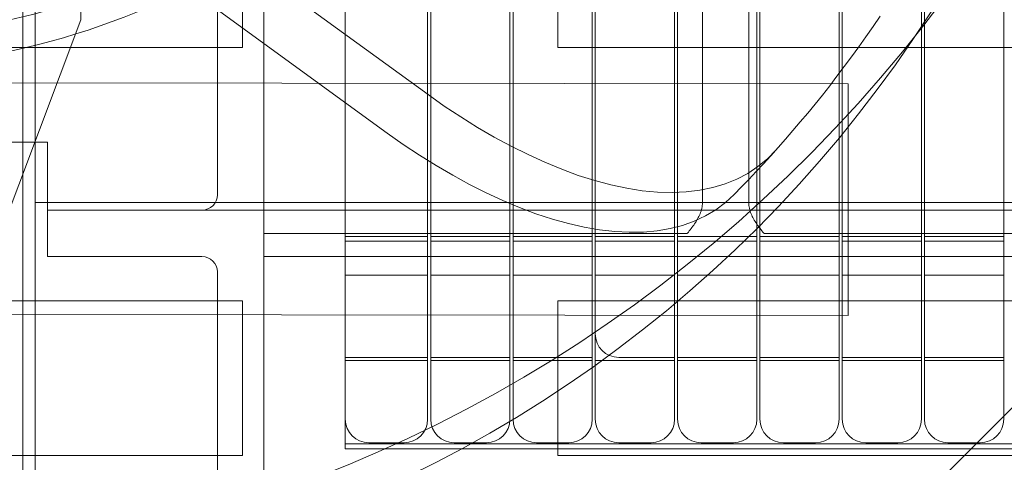
# Model space of a CAD drawing. Units: inches. Extents: x 0 to 195, y -5 to 93.
# Drawn here: x 165 to 167, y 39 to 40 of the extents above; entities that cross this region are included whole.
import ezdxf

# ---------------------------------------------------------------- set-up
doc = ezdxf.new("R2010")
doc.units = ezdxf.units.IN
doc.header["$MEASUREMENT"] = 0

msp = doc.modelspace()

# ---------------------------------------------------------------- linework, layer by layer
at = {"color": 7, "lineweight": 0, "ltscale": 1.036699}
msp.add_line((164.9363, 42.9698), (164.9363, 36.9698), dxfattribs=at)
at = {"color": 7, "lineweight": 0, "ltscale": 0.458456}
msp.add_line((164.9563, 39.3698), (164.9563, 40.3328), dxfattribs=at)
at = {"color": 7, "lineweight": 0, "ltscale": 0.342418}
for p, q in [((165.4583, 39.9573), (165.4583, 39.2426)), ((165.5915, 39.248), (165.5915, 39.9627)), ((165.5965, 39.9627), (165.5965, 39.248)), ((165.7247, 39.248), (165.7247, 39.9627)), ((165.7297, 39.9627), (165.7297, 39.248)), ((165.8579, 39.248), (165.8579, 39.9627)), ((165.8629, 39.9627), (165.8629, 39.248)), ((165.9911, 39.248), (165.9911, 39.9627)), ((165.9961, 39.9627), (165.9961, 39.248)), ((166.1243, 39.248), (166.1243, 39.9627)), ((166.1293, 39.9627), (166.1293, 39.248)), ((166.2575, 39.248), (166.2575, 39.9627)), ((166.2625, 39.9627), (166.2625, 39.248)), ((166.3907, 39.248), (166.3907, 39.9627)), ((166.3957, 39.9627), (166.3957, 39.248)), ((166.5239, 39.248), (166.5239, 39.9627))]:
    msp.add_line(p, q, dxfattribs=at)
at = {"color": 7, "lineweight": 0, "ltscale": 0.246313}
for p, q in [((166.0363, 39.3695), (166.0363, 39.887)), ((166.1113, 39.887), (166.1113, 39.3695))]:
    msp.add_line(p, q, dxfattribs=at)
at = {"color": 7, "lineweight": 0, "ltscale": 0.118944}
for p, q in [((165.292, 39.8705), (165.292, 39.6205)), ((165.802, 39.6205), (165.802, 39.8705)), ((165.292, 39.2105), (165.292, 38.9605)), ((165.802, 38.9605), (165.802, 39.2105))]:
    msp.add_line(p, q, dxfattribs=at)
at = {"color": 7, "lineweight": 0, "ltscale": 0.068945}
msp.add_line((165.0303, 39.8106), (165.0303, 39.6656), dxfattribs=at)
at = {"color": 7, "lineweight": 0, "ltscale": 0.177756}
msp.add_line((165.5923, 39.5444), (165.2901, 39.764), dxfattribs=at)
at = {"color": 7, "lineweight": 0, "ltscale": 0.189443}
msp.add_line((165.5261, 39.4822), (165.2041, 39.7162), dxfattribs=at)
at = {"color": 7, "lineweight": 0, "ltscale": 0.155371}
msp.add_line((165.2513, 39.7088), (165.2513, 39.3823), dxfattribs=at)
at = {"color": 7, "lineweight": 0, "ltscale": 0.267272}
msp.add_line((165.3263, 39.1473), (165.3263, 39.7088), dxfattribs=at)
at = {"color": 7, "lineweight": 0, "ltscale": 0.337525}
msp.add_line((165.0303, 39.6656), (164.7803, 39.0021), dxfattribs=at)
at = {"color": 7, "lineweight": 0, "ltscale": 0.595118}
for p, q in [((165.292, 39.6205), (164.042, 39.6205)), ((167.052, 39.6205), (165.802, 39.6205)), ((164.042, 39.2105), (165.292, 39.2105)), ((165.802, 39.2105), (167.052, 39.2105)), ((165.292, 38.9605), (164.042, 38.9605)), ((167.052, 38.9605), (165.802, 38.9605))]:
    msp.add_line(p, q, dxfattribs=at)
at = {"color": 7, "lineweight": 0, "ltscale": 0.869315}
for p, q in [((164.8349, 39.5635), (166.2724, 39.562)), ((166.272, 39.187), (164.8345, 39.1885))]:
    msp.add_line(p, q, dxfattribs=at)
at = {"color": 7, "lineweight": 0, "ltscale": 0.178465}
msp.add_line((166.2724, 39.562), (166.272, 39.187), dxfattribs=at)
at = {"color": 7, "lineweight": 0, "ltscale": 0.463217}
msp.add_line((164.9763, 39.4673), (164.0033, 39.4673), dxfattribs=at)
at = {"color": 7, "lineweight": 0, "ltscale": 0.040375}
msp.add_line((164.9763, 39.4673), (164.9763, 39.3823), dxfattribs=at)
at = {"color": 7, "lineweight": 0, "ltscale": 0.018599}
msp.add_line((164.9763, 39.3823), (164.9763, 39.3573), dxfattribs=at)
at = {"color": 7, "lineweight": 0, "ltscale": 1.209482}
for p, q in [((167.9563, 39.3698), (164.9563, 39.3698)), ((165.4583, 38.979), (167.4583, 38.979)), ((165.4583, 38.9709), (167.4583, 38.9709))]:
    msp.add_line(p, q, dxfattribs=at)
at = {"color": 7, "lineweight": 0, "ltscale": 0.571309}
msp.add_line((164.9563, 38.1698), (164.9563, 39.3698), dxfattribs=at)
at = {"color": 7, "lineweight": 0, "ltscale": 0.035613}
msp.add_line((164.9763, 39.3573), (164.9763, 39.2823), dxfattribs=at)
at = {"color": 7, "lineweight": 0, "ltscale": 0.055998}
for p, q in [((164.9763, 39.3573), (165.0513, 39.3573)), ((165.0513, 39.2823), (164.9763, 39.2823))]:
    msp.add_line(p, q, dxfattribs=at)
at = {"color": 7, "lineweight": 0, "ltscale": 0.08323}
for p, q in [((165.2263, 39.3573), (165.0513, 39.3573)), ((165.2263, 39.2823), (165.0513, 39.2823))]:
    msp.add_line(p, q, dxfattribs=at)
at = {"color": 7, "lineweight": 0, "ltscale": 0.999839}
msp.add_line((165.2263, 39.3573), (167.7063, 39.3573), dxfattribs=at)
at = {"color": 7, "lineweight": 0, "ltscale": 0.326079}
msp.add_line((166.0113, 39.3198), (165.3263, 39.3198), dxfattribs=at)
at = {"color": 7, "lineweight": 0, "ltscale": 0.063326}
for p, q in [((165.5915, 39.3148), (165.4583, 39.3148)), ((165.5915, 39.3147), (165.4583, 39.3147)), ((165.4583, 39.3071), (165.5915, 39.3071)), ((165.4583, 39.3071), (165.5915, 39.3071)), ((165.5915, 39.2523), (165.4583, 39.2523)), ((165.5915, 39.1191), (165.4583, 39.1191)), ((165.4583, 39.1141), (165.5915, 39.1141))]:
    msp.add_line(p, q, dxfattribs=at)
at = {"color": 7, "lineweight": 0, "ltscale": 0.060946}
for p, q in [((165.7247, 39.3148), (165.5965, 39.3148)), ((165.7247, 39.3147), (165.5965, 39.3147)), ((165.8579, 39.3148), (165.7297, 39.3148)), ((165.8579, 39.3147), (165.7297, 39.3147)), ((165.9911, 39.3148), (165.8629, 39.3148)), ((165.9911, 39.3147), (165.8629, 39.3147)), ((166.1243, 39.3148), (165.9961, 39.3148)), ((166.1243, 39.3147), (165.9961, 39.3147)), ((166.2575, 39.3148), (166.1293, 39.3148)), ((166.2575, 39.3147), (166.1293, 39.3147)), ((166.3907, 39.3148), (166.2625, 39.3148)), ((166.3907, 39.3147), (166.2625, 39.3147)), ((166.5239, 39.3148), (166.3957, 39.3148)), ((166.5239, 39.3147), (166.3957, 39.3147)), ((165.5965, 39.3071), (165.7247, 39.3071)), ((165.5965, 39.3071), (165.7247, 39.3071)), ((165.7297, 39.3071), (165.8579, 39.3071)), ((165.7297, 39.3071), (165.8579, 39.3071)), ((165.8629, 39.3071), (165.9911, 39.3071)), ((165.8629, 39.3071), (165.9911, 39.3071)), ((165.9961, 39.3071), (166.1243, 39.3071)), ((165.9961, 39.3071), (166.1243, 39.3071)), ((166.1293, 39.3071), (166.2575, 39.3071)), ((166.1293, 39.3071), (166.2575, 39.3071)), ((166.2625, 39.3071), (166.3907, 39.3071)), ((166.2625, 39.3071), (166.3907, 39.3071)), ((166.3957, 39.3071), (166.5239, 39.3071)), ((166.3957, 39.3071), (166.5239, 39.3071)), ((165.7247, 39.2523), (165.5965, 39.2523)), ((165.8579, 39.2523), (165.7297, 39.2523)), ((165.9911, 39.2523), (165.8629, 39.2523)), ((166.1243, 39.2523), (165.9961, 39.2523)), ((166.2575, 39.2523), (166.1293, 39.2523)), ((166.3907, 39.2523), (166.2625, 39.2523)), ((166.5239, 39.2523), (166.3957, 39.2523)), ((165.7247, 39.1191), (165.5965, 39.1191)), ((165.5965, 39.1141), (165.7247, 39.1141)), ((165.8579, 39.1191), (165.7297, 39.1191)), ((165.7297, 39.1141), (165.8579, 39.1141)), ((165.8629, 39.1141), (165.9911, 39.1141)), ((166.1243, 39.1191), (165.9961, 39.1191)), ((165.9961, 39.1141), (166.1243, 39.1141)), ((166.2575, 39.1191), (166.1293, 39.1191)), ((166.1293, 39.1141), (166.2575, 39.1141)), ((166.3907, 39.1191), (166.2625, 39.1191)), ((166.2625, 39.1141), (166.3907, 39.1141)), ((166.5239, 39.1191), (166.3957, 39.1191)), ((166.3957, 39.1141), (166.5239, 39.1141))]:
    msp.add_line(p, q, dxfattribs=at)
at = {"color": 7, "lineweight": 0, "ltscale": 0.314175}
msp.add_line((166.7963, 39.3198), (166.1363, 39.3198), dxfattribs=at)
at = {"color": 7, "lineweight": 0, "ltscale": 0.919207}
msp.add_line((165.3263, 39.2823), (167.6063, 39.2823), dxfattribs=at)
at = {"color": 7, "lineweight": 0, "ltscale": 0.052279}
msp.add_line((165.2513, 39.2573), (165.2513, 39.1473), dxfattribs=at)
at = {"color": 7, "lineweight": 0, "ltscale": 0.212513}
msp.add_line((165.4583, 38.9709), (165.4583, 39.2426), dxfattribs=at)
at = {"color": 7, "lineweight": 0, "ltscale": 0.179205}
for p, q in [((165.5915, 39.248), (165.5915, 39.0189)), ((165.5965, 39.0189), (165.5965, 39.248)), ((165.7247, 39.248), (165.7247, 39.0189)), ((165.7297, 39.0189), (165.7297, 39.248)), ((165.8579, 39.248), (165.8579, 39.0189)), ((165.8629, 39.0189), (165.8629, 39.248)), ((165.9911, 39.248), (165.9911, 39.0189)), ((165.9961, 39.0189), (165.9961, 39.248)), ((166.1243, 39.248), (166.1243, 39.0189)), ((166.1293, 39.0189), (166.1293, 39.248)), ((166.2575, 39.248), (166.2575, 39.0189)), ((166.2625, 39.0189), (166.2625, 39.248)), ((166.3907, 39.248), (166.3907, 39.0189)), ((166.3957, 39.0189), (166.3957, 39.248)), ((166.5239, 39.248), (166.5239, 39.0189))]:
    msp.add_line(p, q, dxfattribs=at)
at = {"color": 7, "lineweight": 0, "ltscale": 0.186893}
for p, q in [((165.2513, 38.8973), (165.2513, 39.1473)), ((165.3263, 39.1473), (165.3263, 38.8973))]:
    msp.add_line(p, q, dxfattribs=at)
at = {"color": 7, "lineweight": 0, "ltscale": 0.042851}
msp.add_line((165.9911, 39.1191), (165.9009, 39.1191), dxfattribs=at)
at = {"color": 7, "lineweight": 0, "ltscale": 0.19037}
msp.add_line((166.6176, 39.1178), (166.3347, 38.835), dxfattribs=at)
at = {"color": 7, "lineweight": 0, "ltscale": 0.027137}
msp.add_line((165.5535, 38.9809), (165.4963, 38.9809), dxfattribs=at)
at = {"color": 7, "lineweight": 0, "ltscale": 0.024756}
for p, q in [((165.6867, 38.9809), (165.6345, 38.9809)), ((165.8199, 38.9809), (165.7677, 38.9809)), ((165.9531, 38.9809), (165.9009, 38.9809)), ((166.0863, 38.9809), (166.0341, 38.9809)), ((166.2195, 38.9809), (166.1673, 38.9809)), ((166.3527, 38.9809), (166.3005, 38.9809)), ((166.4859, 38.9809), (166.4337, 38.9809))]:
    msp.add_line(p, q, dxfattribs=at)
at = {"color": 7, "lineweight": 0, "ltscale": 0.307344, "flags": 128}
msp.add_lwpolyline([(166.3238, 39.6714), (166.3124, 39.6546), (166.3009, 39.638), (166.2892, 39.6217), (166.2775, 39.6055), (166.2658, 39.5897), (166.254, 39.5741), (166.2422, 39.5588), (166.2304, 39.5437), (166.2185, 39.5289), (166.2066, 39.5144), (166.1947, 39.5001), (166.1828, 39.4861), (166.1708, 39.4723), (166.1589, 39.4588), (166.147, 39.4455), (166.1351, 39.4325), (166.1232, 39.4197), (166.1114, 39.4072), (166.0996, 39.3949), (166.0878, 39.3829)], dxfattribs=at)
at = {"color": 7, "lineweight": 0, "ltscale": 0.366762, "flags": 128}
msp.add_lwpolyline([(166.1553, 39.4547), (166.1414, 39.4405), (166.1261, 39.4279), (166.1095, 39.4169), (166.0918, 39.4076), (166.0728, 39.4), (166.0529, 39.394), (166.0319, 39.3896), (166.0099, 39.387), (165.9871, 39.3859), (165.9634, 39.3866), (165.939, 39.3889), (165.9139, 39.3928), (165.8882, 39.3983), (165.862, 39.4053), (165.8354, 39.4137), (165.8085, 39.4236), (165.7813, 39.4348), (165.754, 39.4472), (165.7266, 39.4608), (165.6993, 39.4756), (165.6721, 39.4914), (165.6452, 39.5082), (165.6185, 39.5259), (165.5923, 39.5444)], dxfattribs=at)
at = {"color": 7, "lineweight": 0, "ltscale": 0.363015, "flags": 128}
msp.add_lwpolyline([(166.0878, 39.3829), (166.0734, 39.3697), (166.0578, 39.3581), (166.041, 39.348), (166.023, 39.3396), (166.004, 39.3327), (165.9839, 39.3275), (165.9628, 39.3238), (165.9408, 39.3218), (165.9179, 39.3215), (165.8943, 39.3227), (165.8699, 39.3255), (165.8449, 39.3298), (165.8194, 39.3356), (165.7934, 39.3429), (165.7669, 39.3516), (165.7402, 39.3616), (165.7133, 39.3729), (165.6862, 39.3855), (165.6591, 39.3991), (165.6321, 39.4139), (165.6052, 39.4296), (165.5785, 39.4463), (165.5521, 39.4638), (165.5261, 39.4822)], dxfattribs=at)
at = {"color": 7, "lineweight": 0, "ltscale": 0.026548, "flags": 128}
for points in [[(166.0121, 39.3203), (166.0135, 39.322), (166.0149, 39.3238), (166.0164, 39.3257), (166.0178, 39.3275), (166.0193, 39.3294), (166.0207, 39.3314), (166.0221, 39.3333), (166.0235, 39.3353), (166.0248, 39.3373), (166.0261, 39.3392), (166.0273, 39.3412), (166.0285, 39.3432), (166.0296, 39.3453), (166.0306, 39.3473), (166.0316, 39.3493), (166.0324, 39.3513), (166.0332, 39.3535), (166.034, 39.3558), (166.0346, 39.3581), (166.0352, 39.3604), (166.0356, 39.3627), (166.036, 39.365), (166.0362, 39.3673), (166.0363, 39.3695)], [(166.1113, 39.3695), (166.1113, 39.3673), (166.1115, 39.365), (166.1119, 39.3627), (166.1123, 39.3604), (166.1129, 39.3581), (166.1136, 39.3558), (166.1143, 39.3535), (166.1151, 39.3513), (166.116, 39.3493), (166.1169, 39.3473), (166.1179, 39.3453), (166.119, 39.3432), (166.1202, 39.3412), (166.1214, 39.3392), (166.1227, 39.3373), (166.1241, 39.3353), (166.1254, 39.3333), (166.1268, 39.3314), (166.1283, 39.3294), (166.1297, 39.3275), (166.1312, 39.3257), (166.1326, 39.3238), (166.134, 39.322), (166.1355, 39.3203)]]:
    msp.add_lwpolyline(points, dxfattribs=at)
at = {"color": 7, "lineweight": 0, "ltscale": 0.000368869, "flags": 128}
msp.add_lwpolyline([(166.0113, 39.3198), (166.0113, 39.3198), (166.0113, 39.3198), (166.0114, 39.3198), (166.0114, 39.3198), (166.0115, 39.3198), (166.0115, 39.3198), (166.0115, 39.3198), (166.0116, 39.3199), (166.0116, 39.3199), (166.0117, 39.3199), (166.0117, 39.3199), (166.0117, 39.3199), (166.0118, 39.32), (166.0118, 39.32), (166.0118, 39.32), (166.0118, 39.32), (166.0119, 39.3201), (166.0119, 39.3201), (166.0119, 39.3201), (166.012, 39.3202), (166.012, 39.3202), (166.012, 39.3202), (166.012, 39.3203), (166.0121, 39.3203)], dxfattribs=at)
at = {"color": 7, "lineweight": 0, "ltscale": 0.000368887, "flags": 128}
msp.add_lwpolyline([(166.1355, 39.3203), (166.1355, 39.3203), (166.1355, 39.3202), (166.1355, 39.3202), (166.1356, 39.3202), (166.1356, 39.3201), (166.1356, 39.3201), (166.1357, 39.3201), (166.1357, 39.32), (166.1357, 39.32), (166.1358, 39.32), (166.1358, 39.32), (166.1358, 39.3199), (166.1359, 39.3199), (166.1359, 39.3199), (166.1359, 39.3199), (166.136, 39.3199), (166.136, 39.3198), (166.136, 39.3198), (166.1361, 39.3198), (166.1361, 39.3198), (166.1361, 39.3198), (166.1362, 39.3198), (166.1362, 39.3198), (166.1363, 39.3198)], dxfattribs=at)
at = {"color": 7, "lineweight": 0, "ltscale": 1.120912}
msp.add_circle((164.6645, 40.788), 2.065, dxfattribs=at)
at = {"color": 7, "lineweight": 0, "ltscale": 1.092414}
msp.add_circle((164.6645, 40.788), 1.15, dxfattribs=at)
at = {"color": 7, "lineweight": 0, "ltscale": 0.626007}
msp.add_arc((164.6645, 40.788), 1.2, 281.3409, 344.1213, dxfattribs=at)
at = {"color": 7, "lineweight": 0, "ltscale": 0.018599}
for centre, start, end in [((165.2263, 39.3823), 270, 0), ((165.2263, 39.2573), 0, 90)]:
    msp.add_arc(centre, 0.025, start, end, dxfattribs=at)
at = {"color": 7, "lineweight": 0, "ltscale": 0.028323}
for centre, start, end in [((165.9009, 39.1571), 180, 270), ((165.4963, 39.0189), 180, 270), ((165.5535, 39.0189), 270, 0), ((165.6345, 39.0189), 180, 270), ((165.6867, 39.0189), 270, 0), ((165.7677, 39.0189), 180, 270), ((165.8199, 39.0189), 270, 0), ((165.9009, 39.0189), 180, 270), ((165.9531, 39.0189), 270, 0), ((166.0341, 39.0189), 180, 270), ((166.0863, 39.0189), 270, 0), ((166.1673, 39.0189), 180, 270), ((166.2195, 39.0189), 270, 0), ((166.3005, 39.0189), 180, 270), ((166.3527, 39.0189), 270, 0), ((166.4337, 39.0189), 180, 270), ((166.4859, 39.0189), 270, 0)]:
    msp.add_arc(centre, 0.038, start, end, dxfattribs=at)
at = {"color": 7, "lineweight": 0}
msp.add_ellipse((164.7534, 41.0639), major_axis=(-0.6981, -2.1809), ratio=0.934689, dxfattribs=at)
msp.add_ellipse((164.4361, 40.9534), major_axis=(1.8462, -1.3414), ratio=0.934769, start_param=6.142222, end_param=6.142227, dxfattribs=at)

doc.saveas('drawing.dxf')
